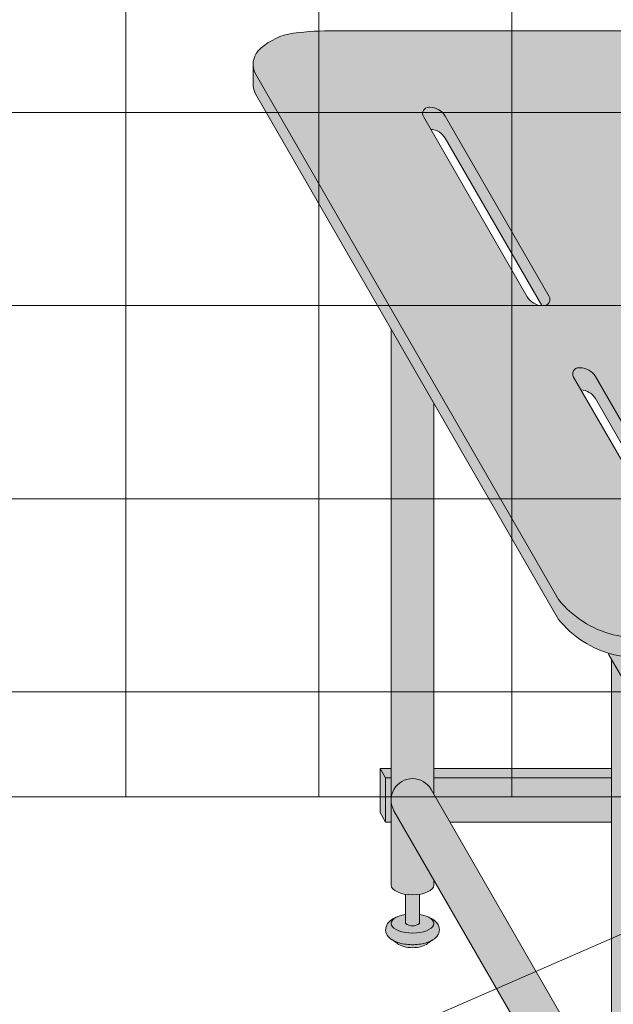
# Model space of a CAD drawing. Units: inches. Extents: x 2 to 891, y -14 to 291.
# Drawn here: x 333 to 347, y 192 to 214 of the extents above; entities that cross this region are included whole.
import ezdxf

# ---------------------------------------------------------------- set-up
doc = ezdxf.new("R2010")
doc.units = ezdxf.units.IN
doc.header["$LTSCALE"] = 0.375
doc.header["$MEASUREMENT"] = 0
doc.layers.get('0').update_dxf_attribs({"lineweight": 13})
for name, color, linetype, lineweight in [('OBJECT', 7, 'Continuous', 13), ('PHEN FILL', 251, 'Continuous', 13), ('TEXT', 7, 'Continuous', 0)]:
    doc.layers.add(name, color=color, linetype=linetype, lineweight=lineweight)
doc.layers.add('Seat Fill Legs', color=254, linetype='Continuous')
doc.layers.add('Seat Fill Top', color=7, linetype='Continuous', true_color=0xffffff)

# ---------------------------------------------------------------- blocks, each defined once
blk = doc.blocks.new('SE3216PHS iso')
at = {"layer": 'PHEN FILL'}
h = blk.add_hatch(color=256, dxfattribs=at)
h.paths.add_polyline_path([(6.946122444264514, 3.22043928119205, 0.1632747705506603), (8.187499999989043, 4.018352913732392), (15.0624999999996, 15.92620221577829, 0.1178621411452855), (15.11385635645773, 16.13888105687905), (15.11385635645773, 16.58888105687783, -0.1178621411444088), (15.06249999999961, 16.37620221577869), (8.187499999993515, 4.468352913738255, -0.1632747705513559), (6.94612244426539, 3.670439281192483, -0.04382499818741385), (5.374999999996272, 3.494074334484681), (-4.374999999900734, 3.494074334483813, -0.03997220191418156), (-5.315401071396541, 3.567037941516853, -0.142404806574894), (-6.001666907934939, 3.949648491598938, -0.1737385756440907), (-6.113789725757802, 4.246601989783905), (-6.113789725757802, 3.796601989785841, 0.173738575645051), (-6.001666907934917, 3.499648491599118, 0.1424048065746552), (-5.315401071397806, 3.117037941517321, 0.03873566866490757), (-4.404179973096976, 3.044074334483983), (5.375000000000001, 3.044074334484632, 0.04382499818728534)])
h.paths.add_polyline_path([(0.4663881767450024, 9.718283240321172, 0.2791698231249296), (0.1032799461621638, 9.518631924184998), (-2.253756443470132, 5.436125142052635, 0.6011257418100939), (-2.122638176744867, 5.226473825916511, 0.02288674059684772), (-2.086038856769659, 5.226620523540729), (0.1032799461621633, 9.018631924184998, -0.2546560120979522), (0.4297888567698419, 9.218136542696952), (0.5975064434702996, 9.50863192418502, 0.6011257418103002)], flags=17)
h.paths.add_polyline_path([(3.872637560274932, 15.6180813036034, 0.2791698231249438), (3.509529329692072, 15.41842998746722), (1.152492940059776, 11.33592320533486, 0.6011257418101503), (1.283611206785056, 11.12627188919873, 0.02288674059683677), (1.320210526760247, 11.12641858682295), (3.509529329692072, 14.91842998746722, -0.2546560120979512), (3.83603824029975, 15.11793460597918), (4.00375582700021, 15.40842998746725, 0.6011257418102302)], flags=17)
h.paths.add_polyline_path([(11.25375644346956, 15.40842998746725, 0.601125741810173), (11.1226381767443, 15.61808130360339, 0.2791698231249568), (10.75952994616142, 15.41842998746722), (8.40249355652913, 11.33592320533486, 0.6011257418101481), (8.53361182325441, 11.12627188919873, 0.02288674059683636), (8.5702111432296, 11.12641858682295), (10.75952994616142, 14.91842998746722, -0.2546560120979521), (11.0860388567691, 15.11793460597918)], flags=17)
h.paths.add_polyline_path([(7.716388176741185, 9.718283240321172, 0.2791698231249274), (7.35327994615835, 9.518631924184998), (4.996243556526054, 5.436125142052635, 0.6011257418100987), (5.127361823251321, 5.226473825916511, 0.02288674059684635), (5.163961143226527, 5.226620523540729), (7.35327994615835, 9.018631924184998, -0.2546560120979539), (7.67978885676603, 9.218136542696952), (7.847506443466487, 9.508631924185018, 0.6011257418103211)], flags=17)
at = {"layer": 'Seat Fill Legs'}
h = blk.add_hatch(color=256, dxfattribs=at)
h.paths.add_polyline_path([(12.23529420548937, 0.6415063509457729), (12.11029420548937, 0.4249999999996936), (12.11029420549028, -0.5750000000011628), (12.23529420549028, -0.3584936490539471)])
h.paths.add_polyline_path([(12.11029420548937, 0.4249999999996934), (11.98529420548937, 0.4249999999997502), (11.98529420548937, -0.5750000000011593), (12.11029420549028, -0.5750000000011593)])
h.paths.add_polyline_path([(12.23529420548937, 0.6415063509457699), (11.98529420548937, 0.6415063509457699), (11.98529420548937, 0.4249999999997503), (12.11029420548937, 0.4249999999996933)])
edge = h.paths.add_edge_path(flags=17)
edge.add_arc((11.50000008784071, -0.07500000000352583), 0.4852941176486639, -29.99999999959209, 3.062723408220336e-10, ccw=False)
edge.add_line((11.92027712203333, -0.3176470588248659), (11.01470597019386, -1.886142303679651))
edge.add_line((11.01470597019386, -1.886142303679651), (11.01470597019386, -2.004277139781793))
edge.add_ellipse((11.50000008784162, -2.004277139781811), major_axis=(-0.4852941176477543, 0), ratio=0.4461342989145661, start_angle=0, end_angle=71.21791429198173)
edge.add_ellipse((11.50000008784162, -2.004277139781811), major_axis=(-0.4852941176477543, 0), ratio=0.4461342989145661, start_angle=71.21791429198173, end_angle=108.7820857130619)
edge.add_ellipse((11.50000008784162, -2.004277139781811), major_axis=(-0.4852941176477543, 0), ratio=0.4461342989145661, start_angle=108.7820857130619, end_angle=180)
edge.add_line((11.98529420548937, -2.004277139781837), (11.98529420548937, -0.07500000000093188))
edge = h.paths.add_edge_path()
edge.add_ellipse((-1.3125, 11.8851769641194), major_axis=(0, 1.5), ratio=0.2782563952484149, start_angle=-35.14404620465788, end_angle=0)
edge.add_ellipse((-1.3125, 11.8851769641194), major_axis=(0, 1.5), ratio=0.2782563952484149, start_angle=0, end_angle=86.6079220111048)
edge.add_line((-1.729153342740854, 11.97392949092369), (-1.072239222354194, 13.11173812364296))
h.paths.add_polyline_path([(11.98529420548937, 10.59632543434498), (11.01470597019386, 8.915217297585738), (11.01470597019386, 0.05503416691454634), (11.07972305365172, 0.1676470588234569, -0.7673269879734168), (11.98529420548937, -0.07500000000104484)])
h.paths.add_polyline_path([(0.5147059702131753, 0.4249999999990681), (0.2647059702122658, 0.4249999999990113), (0.2647059702111332, -0.5750000000011697), (0.5147059702131753, -0.5750000000011674)])
h.paths.add_polyline_path([(0.5147059702131753, 0.64150635094577), (0.3897059702122658, 0.6415063509457699), (0.2647059702122658, 0.4249999999990113), (0.5147059702131753, 0.4249999999990681)])
h = blk.add_hatch(color=256, dxfattribs=at)
edge = h.paths.add_edge_path()
edge.add_line((-3.978939131003303, 2.610099890393272), (-5.145316324385198, 2.610099890393275))
edge.add_arc((-6.062500000000001, 3.459378469650824), 1.25, 270.00000000000006, 317.20143999984987, ccw=False)
edge.add_line((-6.0625, 2.209378469650824), (-7.187500000000008, 2.209378469650824))
edge.add_ellipse((-7.1875, 1.709378469650824), major_axis=(0, 0.5), ratio=0.280884925384612, start_angle=0, end_angle=3.272727272728106)
edge.add_ellipse((-7.1875, 1.709378469650824), major_axis=(0, 0.5), ratio=0.280884925384612, start_angle=3.272727272728106, end_angle=6.5454545454642)
edge.add_ellipse((-7.1875, 1.709378469650824), major_axis=(0, 0.5), ratio=0.280884925384612, start_angle=6.5454545454642, end_angle=9.818181818182078)
edge.add_ellipse((-7.1875, 1.709378469650824), major_axis=(0, 0.5), ratio=0.280884925384612, start_angle=9.818181818182078, end_angle=13.09090909093105)
edge.add_ellipse((-7.1875, 1.709378469650824), major_axis=(0, 0.5), ratio=0.280884925384612, start_angle=13.09090909093105, end_angle=16.36363636364165)
edge.add_ellipse((-7.1875, 1.709378469650824), major_axis=(0, 0.5), ratio=0.280884925384612, start_angle=16.36363636364165, end_angle=19.63636363636146)
edge.add_ellipse((-7.1875, 1.709378469650824), major_axis=(0, 0.5), ratio=0.280884925384612, start_angle=19.63636363636146, end_angle=22.90909090909221)
edge.add_ellipse((-7.1875, 1.709378469650824), major_axis=(0, 0.5), ratio=0.280884925384612, start_angle=22.90909090909221, end_angle=26.18181818185359)
edge.add_ellipse((-7.1875, 1.709378469650824), major_axis=(0, 0.5), ratio=0.280884925384612, start_angle=26.18181818185359, end_angle=29.45454545456593)
edge.add_ellipse((-7.1875, 1.709378469650824), major_axis=(0, 0.5), ratio=0.280884925384612, start_angle=29.45454545456593, end_angle=32.7272727273238)
edge.add_ellipse((-7.1875, 1.709378469650824), major_axis=(0, 0.5), ratio=0.280884925384612, start_angle=32.7272727273238, end_angle=36.00000000008305)
edge.add_ellipse((-7.1875, 1.709378469650824), major_axis=(0, 0.5), ratio=0.280884925384612, start_angle=36.00000000008305, end_angle=39.27272727273309)
edge.add_ellipse((-7.1875, 1.709378469650824), major_axis=(0, 0.5), ratio=0.280884925384612, start_angle=39.27272727273309, end_angle=42.54545454546277)
edge.add_ellipse((-7.1875, 1.709378469650824), major_axis=(0, 0.5), ratio=0.280884925384612, start_angle=42.54545454546277, end_angle=45.81818181819028)
edge.add_ellipse((-7.1875, 1.709378469650824), major_axis=(0, 0.5), ratio=0.280884925384612, start_angle=45.81818181819028, end_angle=49.0909090909859)
edge.add_ellipse((-7.1875, 1.709378469650824), major_axis=(0, 0.5), ratio=0.280884925384612, start_angle=49.0909090909859, end_angle=52.36363636367671)
edge.add_ellipse((-7.1875, 1.709378469650824), major_axis=(0, 0.5), ratio=0.280884925384612, start_angle=52.36363636367671, end_angle=55.63636363639088)
edge.add_ellipse((-7.1875, 1.709378469650824), major_axis=(0, 0.5), ratio=0.280884925384612, start_angle=55.63636363639088, end_angle=58.90909090919374)
edge.add_ellipse((-7.1875, 1.709378469650824), major_axis=(0, 0.5), ratio=0.280884925384612, start_angle=58.90909090919374, end_angle=62.1818181819081)
edge.add_ellipse((-7.1875, 1.709378469650824), major_axis=(0, 0.5), ratio=0.280884925384612, start_angle=62.1818181819081, end_angle=65.45454545456629)
edge.add_ellipse((-7.1875, 1.709378469650824), major_axis=(0, 0.5), ratio=0.280884925384612, start_angle=65.45454545456629, end_angle=68.72727272727602)
edge.add_ellipse((-7.1875, 1.709378469650824), major_axis=(0, 0.5), ratio=0.280884925384612, start_angle=68.72727272727602, end_angle=72.00000000005846)
edge.add_ellipse((-7.1875, 1.709378469650824), major_axis=(0, 0.5), ratio=0.280884925384612, start_angle=72.00000000005846, end_angle=75.27272727274851)
edge.add_ellipse((-7.1875, 1.709378469650824), major_axis=(0, 0.5), ratio=0.280884925384612, start_angle=75.27272727274851, end_angle=78.54545454546711)
edge.add_ellipse((-7.1875, 1.709378469650824), major_axis=(0, 0.5), ratio=0.280884925384612, start_angle=78.54545454546711, end_angle=81.81818181820407)
edge.add_ellipse((-7.1875, 1.709378469650824), major_axis=(0, 0.5), ratio=0.280884925384612, start_angle=81.81818181820407, end_angle=85.09090909091421)
edge.add_ellipse((-7.1875, 1.709378469650824), major_axis=(0, 0.5), ratio=0.280884925384612, start_angle=85.09090909091421, end_angle=88.36363636364277)
edge.add_ellipse((-7.1875, 1.709378469650824), major_axis=(0, 0.5), ratio=0.280884925384612, start_angle=88.36363636364277, end_angle=91.63636363636996)
edge.add_ellipse((-7.1875, 1.709378469650824), major_axis=(0, 0.5), ratio=0.280884925384612, start_angle=91.63636363636996, end_angle=94.90909090911597)
edge.add_ellipse((-7.1875, 1.709378469650824), major_axis=(0, 0.5), ratio=0.280884925384612, start_angle=94.90909090911597, end_angle=98.18181818181966)
edge.add_ellipse((-7.1875, 1.709378469650824), major_axis=(0, 0.5), ratio=0.280884925384612, start_angle=98.18181818181966, end_angle=101.454545454584)
edge.add_ellipse((-7.1875, 1.709378469650824), major_axis=(0, 0.5), ratio=0.280884925384612, start_angle=101.454545454584, end_angle=104.7272727273279)
edge.add_ellipse((-7.1875, 1.709378469650824), major_axis=(0, 0.5), ratio=0.280884925384612, start_angle=104.7272727273279, end_angle=108.0000000000664)
edge.add_ellipse((-7.1875, 1.709378469650824), major_axis=(0, 0.5), ratio=0.280884925384612, start_angle=108.0000000000664, end_angle=111.2727272727522)
edge.add_ellipse((-7.1875, 1.709378469650824), major_axis=(0, 0.5), ratio=0.280884925384612, start_angle=111.2727272727522, end_angle=114.5454545455434)
edge.add_ellipse((-7.1875, 1.709378469650824), major_axis=(0, 0.5), ratio=0.280884925384612, start_angle=114.5454545455434, end_angle=117.8181818182023)
edge.add_ellipse((-7.1875, 1.709378469650824), major_axis=(0, 0.5), ratio=0.280884925384612, start_angle=117.8181818182023, end_angle=121.0909090910451)
edge.add_ellipse((-7.1875, 1.709378469650824), major_axis=(0, 0.5), ratio=0.280884925384612, start_angle=121.0909090910451, end_angle=124.3636363637048)
edge.add_ellipse((-7.1875, 1.709378469650824), major_axis=(0, 0.5), ratio=0.280884925384612, start_angle=124.3636363637048, end_angle=127.6363636364485)
edge.add_ellipse((-7.1875, 1.709378469650824), major_axis=(0, 0.5), ratio=0.280884925384612, start_angle=127.6363636364485, end_angle=130.9090909092176)
edge.add_ellipse((-7.1875, 1.709378469650824), major_axis=(0, 0.5), ratio=0.280884925384612, start_angle=130.9090909092176, end_angle=134.1818181818882)
edge.add_ellipse((-7.1875, 1.709378469650824), major_axis=(0, 0.5), ratio=0.280884925384612, start_angle=134.1818181818882, end_angle=137.4545454545632)
edge.add_ellipse((-7.1875, 1.709378469650824), major_axis=(0, 0.5), ratio=0.280884925384612, start_angle=137.4545454545632, end_angle=140.7272727273404)
edge.add_ellipse((-7.1875, 1.709378469650824), major_axis=(0, 0.5), ratio=0.280884925384612, start_angle=140.7272727273404, end_angle=144.0000000000088)
edge.add_ellipse((-7.1875, 1.709378469650824), major_axis=(0, 0.5), ratio=0.280884925384612, start_angle=144.0000000000088, end_angle=147.272727272777)
edge.add_ellipse((-7.1875, 1.709378469650824), major_axis=(0, 0.5), ratio=0.280884925384612, start_angle=147.272727272777, end_angle=150.5454545454758)
edge.add_ellipse((-7.1875, 1.709378469650824), major_axis=(0, 0.5), ratio=0.280884925384612, start_angle=150.5454545454758, end_angle=153.818181818209)
edge.add_ellipse((-7.1875, 1.709378469650824), major_axis=(0, 0.5), ratio=0.280884925384612, start_angle=153.818181818209, end_angle=157.0909090909122)
edge.add_ellipse((-7.1875, 1.709378469650824), major_axis=(0, 0.5), ratio=0.280884925384612, start_angle=157.0909090909122, end_angle=160.363636363637)
edge.add_ellipse((-7.1875, 1.709378469650824), major_axis=(0, 0.5), ratio=0.280884925384612, start_angle=160.363636363637, end_angle=163.6363636363655)
edge.add_ellipse((-7.1875, 1.709378469650824), major_axis=(0, 0.5), ratio=0.280884925384612, start_angle=163.6363636363655, end_angle=166.909090909092)
edge.add_ellipse((-7.1875, 1.709378469650824), major_axis=(0, 0.5), ratio=0.280884925384612, start_angle=166.909090909092, end_angle=170.1818181818198)
edge.add_ellipse((-7.1875, 1.709378469650824), major_axis=(0, 0.5), ratio=0.280884925384612, start_angle=170.1818181818198, end_angle=173.4545454545464)
edge.add_ellipse((-7.1875, 1.709378469650824), major_axis=(0, 0.5), ratio=0.280884925384612, start_angle=173.4545454545464, end_angle=176.7272727272763)
edge.add_ellipse((-7.1875, 1.709378469650824), major_axis=(0, 0.5), ratio=0.280884925384612, start_angle=176.7272727272763, end_angle=180)
edge.add_line((-7.187499999999998, 1.209378469650824), (-6.0625, 1.209378469650824))
edge.add_arc((-6.0625, 3.459378469650824), 2.25, 270, 337.8237388716248)
h.paths.add_polyline_path([(6.624999999999998, 3.161568719445954, -0.03477798890632209), (5.375000000000001, 3.044074334484632), (-4.374999999822284, 3.044074334483985, -0.03997220191750533), (-5.315401071396508, 3.117037941517022, -0.111672638896056), (-5.875000000000001, 3.386057764933987), (-5.875000000000001, 2.610099890393276), (6.624999999999998, 2.610099890393245)])
edge = h.paths.add_edge_path()
edge.add_line((1.485294205508561, 2.610099890393257), (0.5147059702131753, 2.61009989039326))
edge.add_line((0.5147059702131753, 2.61009989039326), (0.5147059702131753, -2.004277139773331))
edge.add_ellipse((1.000000087861839, -2.004277139781811), major_axis=(-0.4852941176477543, 0), ratio=0.4461342989145661, start_angle=0, end_angle=71.21791428945994)
edge.add_ellipse((1.000000087861839, -2.004277139781811), major_axis=(-0.4852941176477543, 0), ratio=0.4461342989145661, start_angle=71.21791428945994, end_angle=108.7820857105401)
edge.add_ellipse((1.000000087861839, -2.004277139781811), major_axis=(-0.4852941176477543, 0), ratio=0.4461342989145661, start_angle=108.7820857105401, end_angle=180)
edge.add_line((1.485294205509593, -2.004277139781816), (1.485294205508561, 2.610099890393257))
h.paths.add_polyline_path([(6.014705970193863, 0.424999999999341), (1.485294205509049, 0.4249999999990681), (1.485294205509274, -0.5750000000011591), (6.014705970193863, -0.5750000000011203)])
h.paths.add_polyline_path([(6.014705970193864, 0.6415063509457983), (1.485294205509001, 0.6415063509457983), (1.48529420550905, 0.4249999999990681), (6.014705970193864, 0.424999999999341)])
h.paths.add_polyline_path([(11.01470597019386, 0.64150635094577), (6.985294205488661, 0.6415063509457181), (6.985294205488676, 0.4249999999993787), (11.01470597019386, 0.4249999999996366)])
h.paths.add_polyline_path([(11.01470597019386, 0.4249999999996365), (6.985294205488675, 0.4249999999993787), (6.985294205488738, -0.5750000000011991), (10.65095557432629, -0.5750000000011024), (11.01470597019386, 0.05503416691454988)])
h.paths.add_polyline_path([(11.92027712203333, -0.3176470588248659, 1), (11.07972305365172, 0.1676470588234569), (6.985294205489137, -6.924111734166783), (6.985294205489258, -8.865288204764502)])
edge = h.paths.add_edge_path()
edge.add_line((6.985294205488506, 3.109147759972088), (6.733253175473032, 2.672599890393237))
edge.add_arc((6.624999999999999, 2.735099890393217), 0.1249999999999716, 269.9999999998954, 330.00000000000307, ccw=False)
edge.add_line((6.624999999999771, 2.610099890393245), (6.014705970193863, 2.610099890393247))
edge.add_line((6.014705970193863, 2.610099890393247), (6.014705970193862, -10.66453117762742))
edge.add_ellipse((6.500000087841617, -10.66453117762741), major_axis=(-0.4852941176477543, 0), ratio=0.4461342989145661, start_angle=0, end_angle=71.21791429198173)
edge.add_ellipse((6.500000087841617, -10.66453117762741), major_axis=(-0.4852941176477543, 0), ratio=0.4461342989145661, start_angle=71.21791429198173, end_angle=108.7820857130619)
edge.add_ellipse((6.500000087841617, -10.66453117762741), major_axis=(-0.4852941176477543, 0), ratio=0.4461342989145661, start_angle=108.7820857130619, end_angle=180)
edge.add_line((6.985294205489371, -10.66453117762739), (6.985294205488506, 3.109147759972087))
edge = h.paths.add_edge_path()
edge.add_line((-3.514705794511457, 2.61009989039327), (-3.978939131003303, 2.610099890393271))
edge.add_arc((-6.0625, 3.459378469650825), 2.25, 314.50571715419284, 337.82373887162476, ccw=False)
edge.add_line((-4.485294029806136, 1.854722329667921), (-4.485294029806136, -10.66453117762741))
edge.add_ellipse((-3.999999912158382, -10.66453117762741), major_axis=(-0.4852941176477543, 0), ratio=0.4461342989145661, start_angle=0, end_angle=71.21791429198173)
edge.add_ellipse((-3.999999912158382, -10.66453117762741), major_axis=(-0.4852941176477543, 0), ratio=0.4461342989145661, start_angle=71.21791429198173, end_angle=108.7820857130619)
edge.add_ellipse((-3.999999912158382, -10.66453117762741), major_axis=(-0.4852941176477543, 0), ratio=0.4461342989145661, start_angle=108.7820857130619, end_angle=180)
edge.add_line((-3.514705794510628, -10.6645311776274), (-3.514705794511457, 2.61009989039327))
h.paths.add_polyline_path([(-7.187499999999999, 2.209378469650824), (-6.793986032022644, 2.209378469650824), (-6.798698565459499, 2.254919709366804), (-6.80381905192181, 2.299888535558957), (-6.809342118698028, 2.344237764325386), (-6.815261970666031, 2.387920861881845), (-6.821572396373651, 2.430891993387921), (-6.828266774556056, 2.473106071038831), (-6.835338081083196, 2.51451880137477), (-6.84277889632997, 2.555086731756192), (-6.850581412961264, 2.594767295956495), (-6.858737444123872, 2.633518858825316), (-6.867238432036664, 2.671300759974272), (-6.87607545696981, 2.708073356440401), (-6.885239246604029, 2.743798064281752), (-6.894720185759479, 2.778437399061876), (-6.904508326484676, 2.811955015180847), (-6.914593398494405, 2.844315744010927), (-6.924964819945903, 2.875485630797614), (-6.935611708542003, 2.905431970287145), (-6.946522892949397, 2.93412334104242), (-6.957686924520277, 2.961529638412452), (-6.969092089304911, 2.987622106119761), (-6.980726420342646, 3.012373366433235), (-6.992577710218244, 3.035757448894308), (-7.004633523870717, 3.05774981756685), (-7.016881211640821, 3.078327396781484), (-7.029307922543873, 3.097468595348106), (-7.041900617753734, 3.115153329210504), (-7.054646084283923, 3.13136304251976), (-7.067530948851338, 3.146080727104053), (-7.080541691908481, 3.159290940314767), (-7.093664661828736, 3.170979821229632), (-7.106886089230645, 3.18113510519658), (-7.120192101425375, 3.189746136702389), (-7.133568736972842, 3.196803880553148), (-7.147001960330869, 3.202300931354487), (-7.160477676582014, 3.206231521281725), (-7.173981746222887, 3.208591526131851), (-7.187499999999998, 3.209378469650825), (-7.3125, 3.209378469650823), (-7.326596806459663, 3.2085227060454), (-7.340677528207419, 3.205956391670928), (-7.354726098884341, 3.201682454738664), (-7.368726488816421, 3.19570577188818), (-7.382662723304775, 3.188033162623033), (-7.396518900853072, 3.178673381529563), (-7.410279211311342, 3.1676371082878), (-7.423927953915708, 3.154936935485729), (-7.437449555203301, 3.140587354250884), (-7.450828586781778, 3.124604737715786), (-7.464049782933343, 3.10700732233585), (-7.477098058033407, 3.08781518708119), (-7.489958523763366, 3.067050230526316), (-7.502616506098463, 3.044736145863336), (-7.51505756205131, 3.020898393867704), (-7.527267496151348, 2.995564173846827), (-7.539232376642299, 2.968762392605251), (-7.550938551378418, 2.940523631461668), (-7.562372663402, 2.910880111354845), (-7.573521666183808, 2.879865656078967), (-7.584372838509426, 2.847515653690092), (-7.594913798994392, 2.813867016127567), (-7.605132520211546, 2.778958137097751), (-7.615017342414623, 2.74282884826436), (-7.624556986842194, 2.705520373801715), (-7.633740568586862, 2.667075283355808), (-7.642557609015289, 2.627537443472308), (-7.650998047724413, 2.586951967543833), (-7.65905225402051, 2.545365164334516), (-7.666711037908143, 2.502824485141255), (-7.673965660575907, 2.45937846965093), (-7.680807844367781, 2.415076690555003), (-7.687229782227942, 2.369969696987238), (-7.693224146608714, 2.324108956845766), (-7.698784097831715, 2.277546798066694), (-7.70390329189165, 2.230336348918124), (-7.708575887695256, 2.1825314773788), (-7.712796553725967, 2.134186729674423), (-7.716560474127277, 2.085357268038981), (-7.719863354197715, 2.036098807774152), (-7.722701425291209, 1.986467553676683), (-7.72507144911717, 1.936520135907846), (-7.726970721435417, 1.886313545377006), (-7.728397075141755, 1.835905068715462), (-7.72934888274076, 1.785352222908726), (-7.729825058202678, 1.73471268967157), (-7.729825058202679, 1.68404424963003), (-7.729348882740756, 1.633404716392848), (-7.728397075141754, 1.582851870586272), (-7.726970721435407, 1.532443393924476), (-7.725071449117171, 1.482236803393933), (-7.722701425291214, 1.432289385624992), (-7.719863354197717, 1.382658131527537), (-7.71656047412727, 1.333399671262687), (-7.712796553725967, 1.284570209627377), (-7.708575887695253, 1.236225461922911), (-7.703903291891637, 1.188420590383502), (-7.698784097831703, 1.141210141234956), (-7.693224146608737, 1.094647982455944), (-7.687229782227927, 1.048787242314411), (-7.680807844367784, 1.003680248746696), (-7.6739656605759, 0.9593784696507899), (-7.666711037908143, 0.9159324541604308), (-7.659052254020529, 0.8733917749671329), (-7.650998047724396, 0.8318049717578484), (-7.642557609015299, 0.7912194958293113), (-7.633740568586854, 0.7516816559458759), (-7.624556986842176, 0.7132365654999102), (-7.615017342414651, 0.675928091037318), (-7.605132520211571, 0.6397988022040173), (-7.594913798994405, 0.6048899231740106), (-7.58437283850943, 0.5712412856116336), (-7.573521666183823, 0.5388912832226582), (-7.562372663402006, 0.5078768279467494), (-7.550938551378405, 0.4782333078398913), (-7.539232376642256, 0.4499945466963102), (-7.527267496151355, 0.4231927654548557), (-7.515057562051328, 0.3978585454339489), (-7.502616506098488, 0.3740207934383131), (-7.489958523763338, 0.3517067087753492), (-7.477098058033413, 0.3309417522204763), (-7.464049782933364, 0.3117496169658294), (-7.450828586781769, 0.2941522015858635), (-7.437449555203306, 0.2781695850507475), (-7.423927953915718, 0.263820003815916), (-7.410279211311332, 0.2511198310138432), (-7.396518900853057, 0.2400835577720772), (-7.382662723304786, 0.2307237766786194), (-7.368726488816412, 0.2230511674134639), (-7.354726098884328, 0.2170744845629797), (-7.340677528207417, 0.2128005476307191), (-7.326596806459651, 0.2102342332562461), (-7.312499999999999, 0.2093784696508241), (-7.187500000000004, 0.2093784696508241), (-7.173981746222877, 0.2101654131697992), (-7.160477676582019, 0.2125254180199216), (-7.147001960330868, 0.2164560079471642), (-7.133568736972847, 0.2219530587485008), (-7.120192101425378, 0.229010802599257), (-7.106886089230655, 0.2376218341050675), (-7.093664661828751, 0.247777118072003), (-7.080541691908492, 0.2594659989868906), (-7.067530948851346, 0.272676212197589), (-7.054646084283918, 0.2873938967819103), (-7.041900617753743, 0.3036036100911503), (-7.029307922543889, 0.3212883439535235), (-7.016881211640819, 0.3404295425201429), (-7.004633523870709, 0.3610071217348025), (-6.992577710218263, 0.3829994904073288), (-6.98072642034266, 0.4063835728684362), (-6.969092089304917, 0.4311348331818476), (-6.957686924520283, 0.4572273008892096), (-6.946522892949386, 0.4846335982592374), (-6.935611708541995, 0.5133249690145085), (-6.924964819945895, 0.5432713085040319), (-6.914593398494411, 0.5744411952907176), (-6.90450832648469, 0.6068019241207612), (-6.894720185759517, 0.6403195402396782), (-6.885239246604041, 0.6749588750198514), (-6.876075456969839, 0.7106835828611882), (-6.867238432036647, 0.7474561793273087), (-6.858737444123888, 0.7852380804763133), (-6.850581412961239, 0.8239896433451319), (-6.842778896329951, 0.8636702075454599), (-6.835338081083188, 0.9042381379268445), (-6.828266774556023, 0.9456508682628968), (-6.821572396373658, 0.987864945913608), (-6.815261970666018, 1.030836077419755), (-6.809342118698042, 1.074519174976209), (-6.803819051921797, 1.118868403742629), (-6.798698565459489, 1.163837229934824), (-6.793986032022644, 1.209378469650824), (-7.187500000000004, 1.209378469650824), (-7.195517693189743, 1.210193917687757), (-7.203509234330794, 1.212637601976549), (-7.211448556677015, 1.216701551726976), (-7.219309763809119, 1.222372511179656), (-7.22706721410341, 1.229631982843575), (-7.23469560436943, 1.238456287831062), (-7.242170052383708, 1.248816643093396), (-7.249466178050405, 1.260679255305144), (-7.256560182924114, 1.274005431090921), (-7.263428927835446, 1.28875170323525), (-7.270050008366167, 1.304869972463332), (-7.276401827927812, 1.322307664331287), (-7.2824636682052, 1.341007900712603), (-7.288215756735323, 1.360909685323141), (-7.293639331400959, 1.381948102678165), (-7.29871670162889, 1.40405452983306), (-7.303431306092744, 1.427156860217422), (-7.307767766732702, 1.451179738831287), (-7.311711938915508, 1.47604480803798), (-7.315250957571295, 1.501670963149855), (-7.318373279156829, 1.527974616975495), (-7.321068719308058, 1.554869972463314), (-7.323328486059459, 1.582269302554005), (-7.325145208521599, 1.610083236327924), (-7.326512960923408, 1.638221050514185), (-7.327427281940842, 1.666590965411401), (-7.327885189248793, 1.695100444253957), (-7.327885189248794, 1.723656495047652), (-7.327427281940845, 1.752165973890212), (-7.326512960923409, 1.78053588878748), (-7.325145208521597, 1.808673702973731), (-7.323328486059466, 1.836487636747515), (-7.321068719308058, 1.863886966838241), (-7.31837327915683, 1.890782322326157), (-7.31525095757131, 1.917085976151717), (-7.311711938915504, 1.942712131263734), (-7.307767766732699, 1.967577200470271), (-7.303431306092739, 1.991600079084233), (-7.298716701628895, 2.014702409468547), (-7.293639331400954, 2.036808836623518), (-7.288215756735329, 2.057847253978461), (-7.282463668205208, 2.077749038589024), (-7.27640182792782, 2.096449274970357), (-7.270050008366167, 2.113886966838342), (-7.263428927835448, 2.130005236066425), (-7.256560182924113, 2.144751508210718), (-7.249466178050411, 2.158077683996491), (-7.242170052383708, 2.169940296208252), (-7.234695604369425, 2.180300651470593), (-7.227067214103411, 2.189124956458073), (-7.219309763809123, 2.196384428121995), (-7.211448556677017, 2.202055387574671), (-7.2035092343308, 2.2061193373251), (-7.195517693189741, 2.208563021613892)])
h = blk.add_hatch(color=256, dxfattribs=at)
edge = h.paths.add_edge_path()
edge.add_ellipse((11.50000008786184, -2.004277139781811), major_axis=(-0.4852941176477543, 0), ratio=0.4461342989145661, start_angle=71.21791428945969, end_angle=108.7820857105403)
edge.add_line((11.65625008786184, -2.209254522019284), (11.65625008786184, -2.872595264192062))
edge.add_arc((11.50000008786184, -2.662701259634991), 0.2616668791593919, 233.3351418275715, 306.66485817242847, ccw=False)
edge.add_line((11.34375008786184, -2.872595264192091), (11.34375008786184, -2.209254522019085))
at = {"layer": 'Seat Fill Top'}
h = blk.add_hatch(color=256, dxfattribs=at)
h.paths.add_polyline_path([(15.06249999999961, 16.37620221577869, 0.1178621411448449), (15.11385635645773, 16.58888105687864), (15.11385635645773, 16.59104194270952, 0.1775240817534884), (15.00166690793456, 16.89490663792079, 0.1424048065746558), (14.31540107139744, 17.27751718800258, 0.03873566867238274), (13.4041799729202, 17.35048079503636), (3.625000000000462, 17.35048079503636, 0.04382499818739156), (2.05387755573213, 17.17411584832874, 0.1632747705519413), (0.8125000000003626, 16.37620221577936), (-6.062500000000035, 4.468352913740977, 0.1141404951284685), (-6.113789725757802, 4.262585269668207), (-6.113789725757802, 4.246601989783962, 0.1737385756441151), (-6.001666907934947, 3.949648491598947, 0.1424048065746552), (-5.315401071397837, 3.56703794151715, 0.03997220191423746), (-4.374999999900734, 3.494074334483813), (5.374999999996272, 3.494074334484681, 0.04382499818738825), (6.946122444264485, 3.6704392811923, 0.1632747705514562), (8.187499999993515, 4.468352913738255)])
h.paths.add_polyline_path([(1.646719437367929, 11.32592320533491, -0.2679491924311441), (1.300309275854134, 11.12592320533489), (1.273736496589593, 11.12592320533489, -0.5773502691895043), (1.152492940059776, 11.33592320533486), (3.509529329692072, 15.41842998746722, -0.2679491924311466), (3.855939491205874, 15.61842998746724), (3.882512270470357, 15.61842998746724, -0.5773502691896684), (4.00375582700021, 15.40842998746725)], flags=16)
h.paths.add_polyline_path([(7.35327994615835, 9.518631924184998, -0.2679491924311434), (7.699690107672145, 9.718631924185017), (7.726262886936629, 9.718631924185017, -0.5773502691897033), (7.847506443466487, 9.508631924185018), (5.490470053834207, 5.426125142052681, -0.2679491924311458), (5.144059892320406, 5.226125142052664), (5.117487113055866, 5.226125142052664, -0.5773502691894835), (4.996243556526054, 5.436125142052635)], flags=16)
h.paths.add_polyline_path([(8.40249355652913, 11.33592320533486), (10.75952994616142, 15.41842998746722, -0.2679491924311468), (11.10594010767523, 15.61842998746724), (11.13251288693971, 15.61842998746724, -0.5773502691896709), (11.25375644346956, 15.40842998746725), (8.896720053837281, 11.32592320533491, -0.267949192431144), (8.550309892323487, 11.12592320533489), (8.523737113058946, 11.12592320533489, -0.5773502691895012)], flags=16)
h.paths.add_polyline_path([(0.5975064434702996, 9.50863192418502), (-1.759529946161979, 5.426125142052681, -0.2679491924311462), (-2.10594010767578, 5.226125142052664), (-2.132512886940321, 5.226125142052664, -0.5773502691894824), (-2.253756443470132, 5.436125142052635), (0.1032799461621638, 9.518631924184998, -0.2679491924311428), (0.4496901076759592, 9.718631924185017), (0.4762628869404431, 9.718631924185017, -0.5773502691896942)], flags=16)
at = {"layer": 'TEXT'}
h = blk.add_hatch(color=256, dxfattribs=at)
h.paths.add_polyline_path([(6.749999999999998, 3.183060098579574, -0.00350913949626005), (6.624999999999998, 3.161568719445953), (6.624999999999998, 2.610099890393244, 0.4142135623731616), (6.749999999999998, 2.735099890393215)])
h.paths.add_polyline_path([(7.045753175473033, 3.213865767758584, 0.08283301203677157), (7.060178641608102, 3.252387634111775, -0.01276696381697069), (6.94612244426542, 3.220439281192231, -0.005523926710015734), (6.749999999999998, 3.183060098579574), (6.749999999999998, 2.735099890393215, -0.1316524975873676), (6.733253175473039, 2.672599890393248)])
h.paths.add_polyline_path([(-5.875000000000001, 3.386057764933986, -0.02982972797694321), (-6, 3.49796392205229), (-6, 2.735099890393244, 0.4142135623730284), (-5.875, 2.610099890393272)])
h = blk.add_hatch(color=256, dxfattribs=at)
edge = h.paths.add_edge_path()
edge.add_ellipse((11.50000008786093, -2.872595264192091), major_axis=(-0.4852941176477543, 0), ratio=0.4461342989145661, start_angle=-39.50762338202202, end_angle=219.1198090083635, ccw=False)
edge.add_ellipse((11.50000008786093, -2.872595264192091), major_axis=(-0.4852941176477543, 0), ratio=0.4461342989145661, start_angle=-71.21791428957141, end_angle=-39.50762338202202, ccw=False)
edge.add_line((11.34375008786093, -2.667617881954675), (11.34375008786184, -2.872595264192091))
edge.add_arc((11.50000008786184, -2.662701259634991), 0.2616668791593919, 233.3351418275715, 306.6648581724285)
edge.add_line((11.65625008786184, -2.872595264192091), (11.65625008786184, -2.667617881954817))
edge.add_ellipse((11.50000008786093, -2.872595264192091), major_axis=(-0.4852941176477543, 0), ratio=0.4461342989145661, start_angle=219.1198090083635, end_angle=251.2179142893467, ccw=False)
h = blk.add_hatch(color=256, dxfattribs=at)
edge = h.paths.add_edge_path()
edge.add_spline(control_points=[(11.98047189150394, -3.229877974226531), (11.97565084281642, -3.233230612620593), (11.97075571599099, -3.236493320916031), (11.88784533606405, -3.289645619464443), (11.79079808257494, -3.320748269303158), (11.57816627908698, -3.354957048082417), (11.46311317115134, -3.356843504941684), (11.25551565824673, -3.331149188864947), (11.16238299463577, -3.306507683355198), (11.02772231427035, -3.239866009517732), (10.97791350143426, -3.204870750043346), (10.910672860835, -3.115996832222015), (10.88970597021499, -3.064667458498525), (10.88970597021499, -3.010771466020946), (10.88970597021499, -2.963583223123555), (10.90575235349489, -2.917897289426184), (10.95385044156511, -2.844659243021658), (10.98509236645906, -2.815652697291602), (11.05196758982321, -2.769108646032725), (11.08738519137124, -2.750441284520639), (11.12557629132617, -2.734858062955402)], knot_values=[3.710319608146762, 3.710319608146762, 3.710319608146762, 3.710319608146762, 3.749567716570335, 3.749567716570335, 4.366289104912768, 4.366289104912768, 4.983010493255201, 4.983010493255201, 5.549548060287779, 5.549548060287779, 5.957655019175169, 5.957655019175169, 6.283185307179586, 6.283185307179586, 6.283185307179586, 6.568200975221702, 6.568200975221702, 6.853216643263817, 6.853216643263817, 7.113715687015382, 7.113715687015382, 7.113715687015382, 7.113715687015382], degree=3, periodic=0)
edge.add_ellipse((11.50000008786093, -2.872595264192091), major_axis=(-0.4852941176477543, 0), ratio=0.4461342989145661, start_angle=-39.507623382022, end_angle=219.1198090083635)
edge.add_spline(control_points=[(11.87650500573828, -2.735991865053199), (11.87859942903207, -2.736853763182273), (11.88068503643818, -2.737724241306557), (11.94465780482289, -2.764804867066266), (11.99940179582346, -2.7981302601788), (12.07576118631652, -2.882302538803208), (12.10216661569313, -2.930018846608197), (12.11522495504152, -3.038355269958606), (12.09958668315095, -3.094217428626029), (12.04802048324483, -3.175095742275721), (12.01629075048105, -3.204968936870193), (11.98047189150394, -3.229877974226531)], knot_values=[2.315626468868737, 2.315626468868737, 2.315626468868737, 2.315626468868737, 2.329954698229385, 2.329954698229385, 2.757020489243333, 2.757020489243333, 3.087869565019, 3.087869565019, 3.418718640794668, 3.418718640794668, 3.710319608146762, 3.710319608146762, 3.710319608146762, 3.710319608146762], degree=3, periodic=0)
h = blk.add_hatch(color=256, dxfattribs=at)
edge = h.paths.add_edge_path()
edge.add_ellipse((11.50000008785437, -3.24759526419209), major_axis=(-0.3860226814673828, 0), ratio=0.4461342989145661, start_angle=27.38839318208361, end_angle=152.6116068179163)
edge.add_line((11.84275294378254, -3.326818956343092), (11.98047189156981, -3.22987797418022))
edge.add_spline(control_points=[(11.98047189156899, -3.229877974180765), (11.97565084286074, -3.233230612590894), (11.97075571601403, -3.236493320901555), (11.88784533606405, -3.289645619464443), (11.79079808257494, -3.320748269303158), (11.57816627908698, -3.354957048082417), (11.46311317115134, -3.356843504941684), (11.25551565824673, -3.331149188864947), (11.16238299463577, -3.306507683355198), (11.06802623329053, -3.259811851306337), (11.05247949600236, -3.251276433947049), (11.03760294559023, -3.2419936363507)], knot_values=[3.710319607968221, 3.710319607968221, 3.710319607968221, 3.710319607968221, 3.749567716570335, 3.749567716570335, 4.366289104912768, 4.366289104912768, 4.983010493255201, 4.983010493255201, 5.549548060287779, 5.549548060287779, 5.665944076236627, 5.665944076236627, 5.665944076236627, 5.665944076236627], degree=3, periodic=0)
edge.add_line((11.03760294558399, -3.241993636346925), (11.1572472319262, -3.326818956343096))
for p, q in [((3.625000000000462, 17.35048079503636), (13.4041799729208, 17.35048079503636)), ((15.11385635645773, 16.59104194270826), (15.11385635645773, 16.14104194270833)), ((15.06249999999961, 16.37620221577869), (8.187499999993515, 4.468352913738255)), ((15.0624999999996, 15.92620221577829), (8.187499999989043, 4.018352913732392)), ((11.10594010767523, 15.61842998746724), (11.13251288693971, 15.61842998746724)), ((10.75952994616142, 15.41842998746722), (8.40249355652913, 11.33592320533486)), ((11.25375644346956, 15.40842998746725), (8.896720053837281, 11.32592320533491)), ((10.75952994616142, 14.91842998746722), (8.5702111432296, 11.12641858682295)), ((8.523737113058946, 11.12592320533489), (8.550309892323487, 11.12592320533489)), ((11.98529420548937, -2.004277139781811), (11.98529420548937, 10.59632543434553)), ((7.699690107672145, 9.718631924185017), (7.726262886936629, 9.718631924185017)), ((7.35327994615835, 9.518631924184998), (4.996243556526054, 5.436125142052635)), ((7.847506443466487, 9.508631924185018), (5.490470053834207, 5.426125142052681)), ((7.35327994615835, 9.018631924184998), (5.163961143226528, 5.226620523540729)), ((11.01470597019386, 0.05503416691564134), (11.01470597019386, 8.915217297586286)), ((6.733253175473032, 2.672599890393237), (7.045753175473033, 3.213865767758586)), ((6.985294205489371, -10.66453117762741), (6.985294205488506, 3.109147759972091)), ((11.01470597019295, 0.6415063509457699), (6.985294205488661, 0.6415063509457182)), ((12.23529420548937, 0.6415063509457699), (11.98529420549028, 0.6415063509457699)), ((12.11029420548937, 0.4249999999996934), (12.23529420548937, 0.6415063509457699)), ((12.23529420549028, -0.3584936490539459), (12.23529420548937, 0.6415063509457699)), ((11.01470597019477, 0.4249999999996366), (6.985294205488675, 0.4249999999993787)), ((12.11029420548937, 0.4249999999996934), (11.98529420548937, 0.4249999999997502)), ((12.11029420549028, -0.5750000000011593), (12.11029420548937, 0.4249999999996934)), ((11.07972305365172, 0.1676470588234569), (6.985294205489138, -6.924111734166782)), ((11.92027712203333, -0.3176470588248659), (6.985294205489259, -8.865288204764502)), ((12.11029420549028, -0.5750000000011593), (12.23529420549028, -0.3584936490539459)), ((10.65095557432585, -0.5750000000011024), (6.985294205488737, -0.5750000000011991)), ((12.11029420549028, -0.5750000000011593), (11.98529420548937, -0.5750000000011593)), ((11.01470597019386, -2.004277139781811), (11.01470597019386, -1.886142303679014)), ((11.34375008786184, -2.209254522019284), (11.34375008786184, -2.872595264192091)), ((11.65625008786184, -2.872595264192091), (11.65625008786184, -2.209254522019284)), ((11.1572472319262, -3.326818956343096), (11.03760294558116, -3.241993636344921)), ((11.84275294378254, -3.326818956343095), (11.98047189150667, -3.229877974224655))]:
    blk.add_line(p, q)
for centre, radius, start, end in [((13.38958998646031, 11.44180234359361), 5.908696464555339, 80.98539765572599, 90.14147714336788), ((14.00046009732153, 15.9058638275875), 1.407345287514715, 44.64982422658444, 77.06863273294046), ((14.64332707023615, 16.58996149979368), 0.4705305266920356, 332.9804697014842, 40.39759193422856), ((14.64332707023614, 16.13996149979328), 0.4705305266920356, 332.9804697014842, 0.1315639897993839), ((11.10594010767523, 15.21842998746724), 0.4, 90, 150.0000000000026), ((11.13251288693971, 15.47842998746725), 0.14, 330.0000000000026, 90), ((11.10594010767523, 14.71842998746724), 0.4, 92.85182159012793, 150.0000000000026), ((8.523737113058946, 11.26592320533488), 0.14, 150.0000000000026, 270), ((8.550309892323487, 11.52592320533489), 0.4, 270, 330.0000000000026), ((7.699690107672145, 9.318631924185011), 0.4, 90, 150.0000000000026), ((7.726262886936629, 9.57863192418503), 0.14, 330.0000000000026, 90), ((7.699690107672145, 8.818631924185011), 0.4, 92.85182159012793, 150.0000000000026), ((6.377646587101221, 5.919473885057235), 2.319767542138571, 284.1852171170752, 321.2777369930795), ((6.377646587101251, 5.469473885056986), 2.319767542138571, 284.1852171170752, 321.2777369930795), ((5.156418483406479, 12.5275218591386), 9.036091636325445, 271.3861103433804, 281.4236372379012), ((5.156418483406508, 12.07752185913835), 9.036091636325445, 271.3861103433804, 281.4236372379012), ((6.937499999999998, 3.276365767758565), 0.1249999999999716, 330.0000000000034, 348.9406876566858), ((11.50000008784253, -0.07500000000093188), 0.4852941176486638, 329.9999999999615, 149.9999999999617), ((11.50000008786184, -2.662701259634991), 0.261666879159392, 233.3351418275886, 306.6648581724114)]:
    blk.add_arc(centre, radius, start, end)
at = {"extrusion": (0, 0, -1)}
for centre, major_axis, start_param, end_param in [((11.50000008784162, -2.004277139781811), (-0.4852941176477543, 0), 3.141592653589793, 6.283185307179586), ((11.50000008786093, -2.872595264192091), (-0.4852941176477543, 0), 1.898605562837577, 7.526172397935726), ((11.50000008785437, -3.24759526419209), (-0.3860226814673828, 0), 3.619610291447921, 5.80516766932146)]:
    blk.add_ellipse(centre, major_axis=major_axis, ratio=0.4461342989145661, start_param=start_param, end_param=end_param, dxfattribs=at)
blk.add_open_spline([(11.87650500573828, -2.735991865053199), (11.87859942903207, -2.736853763182273), (11.88068503643818, -2.737724241306557), (11.94465780482289, -2.764804867066266), (11.99940179582346, -2.7981302601788), (12.07576118631652, -2.882302538803208), (12.10216661569313, -2.930018846608197), (12.11522495504152, -3.038355269958606), (12.09958668315095, -3.094217428626029), (12.04476901619556, -3.18019546209789), (12.00761222701759, -3.212865298957501), (11.88784533606405, -3.289645619464443), (11.79079808257494, -3.320748269303158), (11.57816627908698, -3.354957048082417), (11.46311317115134, -3.356843504941684), (11.25551565824673, -3.331149188864947), (11.16238299463577, -3.306507683355198), (11.02772231427035, -3.239866009517732), (10.97791350143426, -3.204870750043346), (10.910672860835, -3.115996832222015), (10.88970597021499, -3.064667458498525), (10.88970597021499, -3.010771466020946), (10.88970597021499, -2.963583223123555), (10.90575235349489, -2.917897289426184), (10.95385044156511, -2.844659243021658), (10.98509236645906, -2.815652697291602), (11.05196758982321, -2.769108646032725), (11.08738519137124, -2.750441284520639), (11.12557629132617, -2.734858062955402)], degree=3, knots=[2.315626468868737, 2.315626468868737, 2.315626468868737, 2.315626468868737, 2.329954698229385, 2.329954698229385, 2.757020489243333, 2.757020489243333, 3.087869565019, 3.087869565019, 3.418718640794668, 3.418718640794668, 3.749567716570335, 3.749567716570335, 4.366289104912768, 4.366289104912768, 4.983010493255201, 4.983010493255201, 5.549548060287779, 5.549548060287779, 5.957655019175169, 5.957655019175169, 6.283185307179586, 6.283185307179586, 6.283185307179586, 6.568200975221702, 6.568200975221702, 6.853216643263817, 6.853216643263817, 7.113715687015382, 7.113715687015382, 7.113715687015382, 7.113715687015382])
blk = doc.blocks.new('FRONT PERSPECTIVE')
at = {"layer": 'OBJECT'}
for p, q in [((-7.105427357601002e-15, 46.11121593216774), (8.881784197001252e-16, -30.63878406783225)), ((4.374999999999993, 46.11121593216774), (4.375, -30.63878406783225)), ((8.749999999999993, 46.11121593216774), (8.75, -30.63878406783225)), ((-14.99999999999999, -15.13878406783225), (14.99999999999999, -15.13878406783225)), ((-15.00000000000001, -19.51378406783225), (14.99999999999997, -19.51378406783225)), ((-14.99999999999999, -23.88878406783223), (14.99999999999999, -23.88878406783224)), ((-14.99999999999999, -28.26378406783223), (14.99999999999999, -28.26378406783224)), ((14.99999999999999, -30.63878406783225), (-14.99999999999999, -30.63878406783225)), ((15.55595523764581, -31.86369709518223), (2.817970939080418, -37.42026319665198))]:
    blk.add_line(p, q, dxfattribs=at)

msp = doc.modelspace()

# ---------------------------------------------------------------- block references
at = {"layer": 'OBJECT'}
msp.add_blockref('FRONT PERSPECTIVE', (335.6465451448315, 227.3831571090411), dxfattribs=at)
at = {"layer": 'OBJECT', "xscale": -1}
msp.add_blockref('SE3216PHS iso', (353.6465451448315, 196.7443730412089), dxfattribs=at)

doc.saveas('drawing.dxf')
